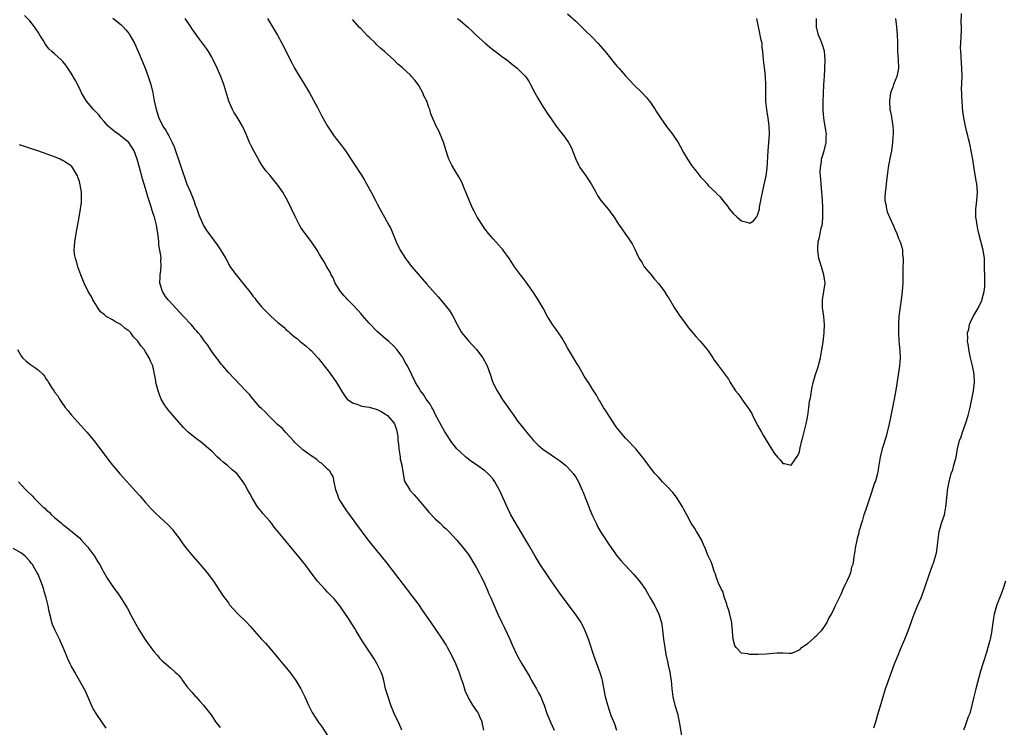
# Model space of a CAD drawing. Units: inches. Extents: x 2649000 to 2652000, y 1551019 to 1554000.
# Drawn here: x 2650831 to 2651069, y 1552764 to 1552935 of the extents above; entities that cross this region are included whole.
import ezdxf

# ---------------------------------------------------------------- set-up
doc = ezdxf.new("R2010")
doc.units = ezdxf.units.IN
doc.header["$MEASUREMENT"] = 0
doc.layers.add('LD26491551_10ft', color=52, linetype='Continuous')

msp = doc.modelspace()

# ---------------------------------------------------------------- linework, layer by layer
at = {"layer": 'LD26491551_10ft'}
for points, elevation in [([(2650963, 1552936.11), (2650965, 1552934.31), (2650966.67, 1552932.67), (2650967, 1552932.37), (2650969, 1552930.36), (2650970.29, 1552929), (2650972.05, 1552927), (2650973, 1552925.79), (2650974.27, 1552924.27), (2650975, 1552923.36), (2650975.35, 1552923), (2650977, 1552921.11), (2650978.03, 1552920.03), (2650979, 1552918.96), (2650981, 1552916.99), (2650981.94, 1552915.94), (2650982.76, 1552915), (2650983, 1552914.7), (2650984.13, 1552913), (2650984.46, 1552912.46), (2650985.43, 1552911), (2650986.91, 1552908.91), (2650988.35, 1552907), (2650989.69, 1552905), (2650990.17, 1552904.17), (2650991, 1552902.63), (2650991.98, 1552901), (2650993, 1552899.38), (2650994.09, 1552898.09), (2650995, 1552896.78), (2650995.93, 1552895.93), (2650996.68, 1552895), (2650997, 1552894.64), (2650998.88, 1552892.88), (2650999, 1552892.73), (2650999.89, 1552891.89), (2651000.51, 1552891), (2651001.6, 1552889.6), (2651002.02, 1552889), (2651003, 1552887.87), (2651003.93, 1552887), (2651005, 1552886.11), (2651006.27, 1552885.73), (2651007, 1552885.54), (2651007.89, 1552886.11), (2651008.61, 1552887), (2651009, 1552887.6), (2651009.33, 1552889), (2651009.37, 1552889.37), (2651009.71, 1552891), (2651010.22, 1552893.78), (2651010.98, 1552897), (2651011.21, 1552898.79), (2651011.46, 1552903), (2651011.64, 1552905), (2651011.78, 1552907), (2651011.74, 1552909), (2651011.46, 1552911), (2651011.38, 1552911.38), (2651011.1, 1552913), (2651010.91, 1552914.91), (2651010.86, 1552917.14), (2651010.87, 1552919), (2651010.81, 1552920.81), (2651010.62, 1552922.62), (2651010.55, 1552923), (2651010.39, 1552924.39), (2651010.3, 1552925), (2651010.21, 1552927), (2651010.04, 1552928.04), (2651009.99, 1552929), (2651009.74, 1552929.74), (2651009.54, 1552931), (2651009.41, 1552931.41), (2651009.13, 1552933), (2651008.72, 1552935)], 8300), ([(2651037, 1552763.52), (2651037.47, 1552765), (2651037.82, 1552766.18), (2651038.08, 1552767), (2651039.84, 1552773), (2651040.12, 1552773.88), (2651040.51, 1552775), (2651041.24, 1552777), (2651041.99, 1552779), (2651042.86, 1552781.14), (2651043.45, 1552782.55), (2651044.52, 1552785), (2651045.32, 1552787), (2651046.01, 1552789), (2651046.29, 1552789.71), (2651046.76, 1552791), (2651047.59, 1552793), (2651048.41, 1552795), (2651049.15, 1552797), (2651050.57, 1552801), (2651051.27, 1552803), (2651051.38, 1552803.38), (2651051.92, 1552805), (2651052.15, 1552805.85), (2651052.32, 1552807), (2651052.43, 1552808.43), (2651052.77, 1552811), (2651053, 1552811.83), (2651053.37, 1552813), (2651054.04, 1552815), (2651054.43, 1552817), (2651054.46, 1552817.54), (2651054.84, 1552820.84), (2651054.84, 1552821), (2651055.18, 1552823), (2651055.72, 1552825), (2651056.06, 1552825.94), (2651056.35, 1552827), (2651056.86, 1552829), (2651057.22, 1552831), (2651057.73, 1552833), (2651058.09, 1552833.91), (2651058.45, 1552835), (2651059.18, 1552837), (2651059.82, 1552839), (2651060.3, 1552841), (2651061.09, 1552845), (2651061.34, 1552847), (2651061.22, 1552849), (2651060.81, 1552851), (2651060.35, 1552853), (2651059.94, 1552855), (2651059.84, 1552855.84), (2651059.66, 1552857), (2651059.69, 1552857.69), (2651059.67, 1552859), (2651059.92, 1552859.92), (2651060.13, 1552861), (2651060.38, 1552861.62), (2651061.04, 1552862.96), (2651062.22, 1552865), (2651062.49, 1552865.51), (2651063, 1552866.61), (2651063.13, 1552866.87), (2651063.18, 1552867), (2651063.22, 1552867.22), (2651063.7, 1552869), (2651063.83, 1552870.17), (2651063.84, 1552871), (2651063.82, 1552871.82), (2651063.81, 1552873), (2651063.78, 1552874.22), (2651063.77, 1552875.77), (2651063.71, 1552877), (2651063.44, 1552879), (2651062.35, 1552883), (2651062.11, 1552884.11), (2651061.95, 1552885), (2651061.83, 1552886.17), (2651061.69, 1552887), (2651061.65, 1552887.65), (2651061.67, 1552889), (2651061.8, 1552890.2), (2651061.95, 1552891.95), (2651062.02, 1552893), (2651061.89, 1552895), (2651061.77, 1552895.77), (2651061.24, 1552898.76), (2651060.89, 1552900.89), (2651060.52, 1552903), (2651060.26, 1552904.26), (2651060.12, 1552905), (2651059.89, 1552905.89), (2651059.65, 1552907), (2651059.49, 1552907.49), (2651059.12, 1552909), (2651058.72, 1552911), (2651058.52, 1552912.52), (2651058.43, 1552913.57), (2651058.32, 1552915), (2651058.3, 1552916.3), (2651058.23, 1552917), (2651058.21, 1552917.79), (2651058.33, 1552921), (2651058.29, 1552923), (2651058.18, 1552924.18), (2651058.1, 1552925.9), (2651058, 1552927), (2651057.98, 1552927.98), (2651058, 1552929), (2651058.16, 1552932.16), (2651058.18, 1552933), (2651058.14, 1552933.86), (2651058.17, 1552936.17)], 8330), ([(2650942.71, 1552763), (2650942.45, 1552764.45), (2650942.32, 1552765), (2650941.79, 1552766.21), (2650941.48, 1552767), (2650941.3, 1552767.3), (2650941, 1552767.75), (2650940.45, 1552768.45), (2650940.08, 1552769), (2650938.94, 1552770.94), (2650938.35, 1552772.35), (2650937.72, 1552774.28), (2650937.33, 1552775.33), (2650936.76, 1552777), (2650935.95, 1552779), (2650935.01, 1552781), (2650933.95, 1552783), (2650933.61, 1552783.61), (2650932.78, 1552785), (2650931.26, 1552787.26), (2650930.02, 1552789), (2650927.96, 1552791.96), (2650927, 1552793.32), (2650925.42, 1552795.42), (2650919.35, 1552803.35), (2650918.03, 1552805), (2650915.76, 1552807.76), (2650914.77, 1552809), (2650913.15, 1552811.15), (2650911.8, 1552813), (2650910.39, 1552815), (2650909.79, 1552815.79), (2650908.97, 1552817), (2650907.72, 1552819), (2650907.54, 1552819.54), (2650906.97, 1552821.03), (2650906.56, 1552823), (2650906.33, 1552824.33), (2650905.85, 1552825), (2650905.55, 1552825.55), (2650905, 1552826.03), (2650904.03, 1552827), (2650903.48, 1552827.48), (2650903, 1552827.78), (2650902.42, 1552828.42), (2650901, 1552829.26), (2650900.1, 1552829.9), (2650899, 1552830.72), (2650898.73, 1552831), (2650897.83, 1552831.83), (2650897, 1552832.57), (2650896.81, 1552832.81), (2650894.79, 1552835), (2650893.99, 1552835.99), (2650893, 1552836.82), (2650890.68, 1552839), (2650889.89, 1552839.89), (2650889, 1552840.71), (2650888.72, 1552841), (2650886.98, 1552843), (2650886.09, 1552844.09), (2650885.24, 1552845), (2650881, 1552849.39), (2650879.64, 1552851), (2650879.36, 1552851.36), (2650879, 1552851.78), (2650878.5, 1552852.5), (2650878.12, 1552853), (2650877, 1552854.53), (2650876.68, 1552855), (2650876.06, 1552856.06), (2650875.25, 1552857), (2650875, 1552857.34), (2650874.33, 1552858.33), (2650873.68, 1552859), (2650873.39, 1552859.39), (2650873, 1552859.81), (2650872.47, 1552860.47), (2650871.98, 1552861), (2650870.18, 1552863), (2650866.73, 1552866.73), (2650866.49, 1552867), (2650865.83, 1552867.83), (2650865.07, 1552869), (2650864.47, 1552871), (2650864.49, 1552872.49), (2650864.52, 1552873), (2650864.6, 1552873.4), (2650864.76, 1552875), (2650864.72, 1552876.72), (2650864.75, 1552877), (2650864.75, 1552877.25), (2650864.48, 1552879), (2650864.24, 1552880.24), (2650864.19, 1552881), (2650864.11, 1552881.89), (2650863.95, 1552883), (2650863.62, 1552885), (2650863.12, 1552887), (2650863, 1552887.39), (2650862.59, 1552888.59), (2650862.26, 1552889.74), (2650861.65, 1552891.65), (2650861, 1552893.91), (2650860.26, 1552896.26), (2650859.49, 1552899), (2650858.96, 1552901), (2650858.25, 1552903), (2650856.94, 1552905), (2650855, 1552906.55), (2650854.42, 1552907), (2650853.58, 1552907.58), (2650853, 1552908.08), (2650852.48, 1552908.48), (2650851.97, 1552909), (2650851, 1552910.11), (2650850.19, 1552911), (2650849.68, 1552911.68), (2650848.4, 1552913), (2650846.71, 1552915), (2650845.53, 1552917), (2650845, 1552918.12), (2650844.03, 1552920.03), (2650843, 1552921.81), (2650841.73, 1552923.73), (2650841, 1552924.59), (2650840.57, 1552925), (2650839, 1552926.44), (2650838.34, 1552927), (2650837.64, 1552927.64), (2650837, 1552928.55), (2650836.78, 1552928.78), (2650836.67, 1552929), (2650836.23, 1552929.77), (2650835.45, 1552931), (2650835, 1552931.68), (2650834.46, 1552932.46), (2650834.16, 1552933), (2650833, 1552934.45), (2650831.74, 1552935.74)], 8360), ([(2650853.09, 1552935.09), (2650855, 1552933.55), (2650855.6, 1552933), (2650856.26, 1552932.26), (2650857, 1552931.3), (2650857.21, 1552931), (2650858.3, 1552929), (2650859.23, 1552927), (2650860.34, 1552924.34), (2650860.86, 1552923), (2650861.61, 1552921), (2650862.25, 1552919), (2650862.65, 1552917.35), (2650862.73, 1552917), (2650863.09, 1552915.09), (2650863.53, 1552913), (2650864.18, 1552911), (2650865.16, 1552909), (2650865.93, 1552907.93), (2650866.37, 1552907), (2650866.64, 1552906.64), (2650867, 1552905.81), (2650867.42, 1552905), (2650867.94, 1552903.94), (2650868.26, 1552903), (2650869, 1552900.7), (2650869.46, 1552899.46), (2650871, 1552894.98), (2650871.83, 1552893), (2650872.64, 1552891), (2650873, 1552889.96), (2650873.36, 1552889), (2650873.77, 1552887.77), (2650874.09, 1552887), (2650874.99, 1552884.99), (2650875.75, 1552883.75), (2650876.26, 1552883), (2650878.28, 1552880.28), (2650879.11, 1552879.11), (2650880.38, 1552877), (2650881.48, 1552875), (2650882.09, 1552874.09), (2650882.85, 1552873), (2650883.85, 1552871.85), (2650884.5, 1552871), (2650886.49, 1552868.49), (2650887, 1552867.81), (2650887.37, 1552867.37), (2650887.64, 1552867), (2650889, 1552865.34), (2650889.33, 1552865), (2650890.18, 1552864.18), (2650891, 1552863.32), (2650891.38, 1552863), (2650893, 1552861.53), (2650893.3, 1552861.3), (2650894.38, 1552860.38), (2650895, 1552859.77), (2650895.43, 1552859.43), (2650895.9, 1552859), (2650897, 1552858.07), (2650897.62, 1552857.62), (2650898.3, 1552857), (2650898.72, 1552856.72), (2650899, 1552856.46), (2650899.83, 1552855.83), (2650900.68, 1552855), (2650901, 1552854.72), (2650902.59, 1552853), (2650902.8, 1552852.8), (2650903, 1552852.53), (2650903.71, 1552851.71), (2650904.18, 1552851), (2650905.41, 1552849.41), (2650905.69, 1552849), (2650906.28, 1552848.28), (2650907.17, 1552847), (2650908.62, 1552844.62), (2650909.39, 1552843.39), (2650909.75, 1552843), (2650911, 1552842.1), (2650912.3, 1552841.7), (2650913, 1552841.39), (2650913.3, 1552841.3), (2650915, 1552841.05), (2650917, 1552840.51), (2650917.97, 1552839.97), (2650919, 1552839.38), (2650919.21, 1552839.21), (2650919.46, 1552839), (2650921, 1552837.29), (2650921.19, 1552837), (2650921.67, 1552835.67), (2650921.94, 1552833.94), (2650921.98, 1552833), (2650922.09, 1552832.09), (2650922.2, 1552831), (2650922.48, 1552829.52), (2650922.55, 1552829), (2650922.56, 1552828.56), (2650922.91, 1552827), (2650922.9, 1552826.9), (2650923.22, 1552825), (2650923.46, 1552823.46), (2650923.69, 1552823), (2650924.78, 1552821.22), (2650924.9, 1552821), (2650925.89, 1552819.89), (2650927, 1552818.6), (2650928.63, 1552816.63), (2650929.57, 1552815.57), (2650931, 1552814.09), (2650932.16, 1552813), (2650933, 1552812.16), (2650933.63, 1552811.63), (2650934.26, 1552811), (2650936.13, 1552809), (2650937.44, 1552807.44), (2650939, 1552805.42), (2650939.28, 1552805), (2650940.53, 1552803), (2650941, 1552802.22), (2650941.65, 1552801), (2650942.08, 1552800.08), (2650942.64, 1552799), (2650943.56, 1552797), (2650943.97, 1552795.97), (2650944.45, 1552795), (2650946.14, 1552791), (2650947.1, 1552789), (2650947.74, 1552787.74), (2650949.01, 1552785), (2650949.61, 1552783.61), (2650950.82, 1552781), (2650951.93, 1552779), (2650953.84, 1552775.84), (2650954.3, 1552775), (2650955.45, 1552773), (2650955.99, 1552771.99), (2650956.5, 1552771), (2650957, 1552769.78), (2650957.3, 1552769), (2650957.98, 1552767), (2650958.69, 1552765.31), (2650958.86, 1552764.86), (2650959, 1552764.58), (2650959.71, 1552763)], 8350), ([(2650974.92, 1552762.92), (2650974.41, 1552764.41), (2650974.13, 1552765), (2650973.53, 1552766.47), (2650973.33, 1552767), (2650973, 1552768), (2650972.77, 1552768.77), (2650972.69, 1552769), (2650972.18, 1552771), (2650971.39, 1552775), (2650971.31, 1552775.31), (2650970.87, 1552776.87), (2650969.34, 1552781), (2650968.02, 1552785), (2650967.27, 1552787), (2650966.52, 1552788.52), (2650966.24, 1552789), (2650964.91, 1552791), (2650961.94, 1552795), (2650961.53, 1552795.53), (2650960.69, 1552796.69), (2650959.05, 1552799.05), (2650957.74, 1552801), (2650957, 1552802.04), (2650956.37, 1552803), (2650955.12, 1552805), (2650953.66, 1552807.66), (2650950.66, 1552812.66), (2650949.22, 1552815.22), (2650948.54, 1552816.54), (2650946.68, 1552820.68), (2650946.53, 1552821), (2650945.42, 1552823), (2650945.26, 1552823.26), (2650945, 1552823.62), (2650944.34, 1552824.34), (2650943.69, 1552825), (2650943, 1552825.64), (2650941, 1552827.12), (2650939.87, 1552827.87), (2650938.72, 1552828.72), (2650938.38, 1552829), (2650937, 1552830.22), (2650936.24, 1552831), (2650935.67, 1552831.67), (2650935, 1552832.55), (2650934.68, 1552833), (2650933.27, 1552835.27), (2650932.54, 1552836.54), (2650931, 1552839.33), (2650930.47, 1552840.47), (2650930.16, 1552841), (2650929.76, 1552841.76), (2650928.84, 1552843), (2650928.15, 1552844.15), (2650927.41, 1552845), (2650927, 1552845.73), (2650926.24, 1552847), (2650924.29, 1552851), (2650923.79, 1552851.79), (2650923.19, 1552853), (2650923, 1552853.28), (2650921.71, 1552855), (2650921, 1552855.77), (2650919.67, 1552857), (2650919, 1552857.57), (2650917, 1552859.32), (2650915, 1552861.39), (2650913.32, 1552863.32), (2650913, 1552863.67), (2650912.38, 1552864.38), (2650911, 1552865.84), (2650909.86, 1552867), (2650909.46, 1552867.46), (2650909, 1552867.94), (2650908.1, 1552869), (2650906.83, 1552871), (2650906.31, 1552872.31), (2650905.87, 1552873), (2650905.64, 1552873.64), (2650904.81, 1552875), (2650904.17, 1552876.17), (2650903, 1552877.98), (2650902.43, 1552879), (2650901.12, 1552881), (2650899.32, 1552883.32), (2650898.48, 1552884.48), (2650898.17, 1552885), (2650897.13, 1552887.13), (2650896.3, 1552889), (2650895.31, 1552891), (2650895, 1552891.56), (2650894.15, 1552893), (2650893, 1552894.7), (2650891, 1552897.11), (2650890.13, 1552898.13), (2650889.47, 1552899), (2650889, 1552899.67), (2650888.49, 1552900.49), (2650887.12, 1552903), (2650886.41, 1552904.41), (2650886.14, 1552905), (2650885.32, 1552907), (2650884.41, 1552909), (2650883.14, 1552911.14), (2650882.36, 1552912.36), (2650882.03, 1552913), (2650881.7, 1552913.7), (2650881.15, 1552915), (2650880.62, 1552916.62), (2650879.93, 1552919), (2650879.19, 1552921), (2650878.3, 1552923), (2650877.35, 1552925), (2650877, 1552925.62), (2650876.17, 1552927), (2650875.7, 1552927.7), (2650873.99, 1552929.99), (2650872.35, 1552932.35), (2650871.94, 1552933), (2650870.6, 1552935)], 8340), ([(2650890.44, 1552935), (2650892.84, 1552931), (2650893.94, 1552929), (2650896.31, 1552924.31), (2650897.01, 1552923.01), (2650897.74, 1552921.74), (2650899.42, 1552919), (2650900.58, 1552917), (2650902.53, 1552913.47), (2650903.55, 1552911.55), (2650904.98, 1552908.98), (2650905.76, 1552907.76), (2650906.26, 1552907), (2650906.57, 1552906.57), (2650908.32, 1552904.32), (2650909.29, 1552903), (2650913.16, 1552897.16), (2650913.94, 1552895.94), (2650915.55, 1552893), (2650916.59, 1552891), (2650917, 1552890.18), (2650917.62, 1552889), (2650918.12, 1552888.12), (2650918.71, 1552887), (2650919.82, 1552885), (2650920.23, 1552884.23), (2650921.56, 1552881), (2650922.53, 1552879), (2650923.78, 1552877), (2650924.3, 1552876.3), (2650925.34, 1552875), (2650929, 1552870.81), (2650931.69, 1552867.69), (2650933, 1552866.16), (2650933.95, 1552865), (2650934.41, 1552864.41), (2650935.19, 1552863.19), (2650936.27, 1552861), (2650937.26, 1552859.26), (2650937.43, 1552859), (2650938.13, 1552858.13), (2650939, 1552857.1), (2650940.02, 1552856.02), (2650940.95, 1552855), (2650942.47, 1552853), (2650943.53, 1552851), (2650944.28, 1552849), (2650944.96, 1552847), (2650945.94, 1552845), (2650946.36, 1552844.36), (2650947.17, 1552843), (2650949.96, 1552839), (2650951, 1552837.58), (2650951.44, 1552837), (2650952.15, 1552836.15), (2650953.05, 1552835), (2650953.94, 1552833.94), (2650954.71, 1552833), (2650955.86, 1552831.86), (2650957, 1552830.9), (2650959, 1552829.53), (2650959.8, 1552829), (2650960.51, 1552828.51), (2650961, 1552828.19), (2650962.49, 1552827), (2650963, 1552826.57), (2650964.35, 1552825), (2650965, 1552824.11), (2650965.64, 1552823), (2650966.54, 1552821), (2650966.66, 1552820.66), (2650967, 1552819.86), (2650967.23, 1552819.23), (2650967.56, 1552818.44), (2650968.1, 1552817), (2650968.33, 1552816.33), (2650969, 1552814.81), (2650969.86, 1552813), (2650970.22, 1552812.22), (2650971, 1552810.82), (2650973, 1552807.74), (2650974.94, 1552805), (2650975.91, 1552803.91), (2650976.76, 1552803), (2650977, 1552802.77), (2650979, 1552800.64), (2650980.35, 1552799), (2650981, 1552798.12), (2650981.8, 1552797), (2650982.23, 1552796.23), (2650982.98, 1552795), (2650984.06, 1552793), (2650984.36, 1552792.36), (2650985.07, 1552791), (2650985.65, 1552789), (2650985.84, 1552787.84), (2650986.19, 1552785), (2650986.46, 1552783), (2650986.75, 1552781.25), (2650987.22, 1552779.22), (2650987.31, 1552778.69), (2650987.7, 1552777), (2650987.87, 1552775.87), (2650987.99, 1552775), (2650988.08, 1552773.92), (2650988.18, 1552773), (2650988.3, 1552772.3), (2650988.46, 1552771), (2650988.93, 1552769), (2650989.51, 1552767), (2650989.99, 1552765), (2650990.7, 1552760.7)], 8330), ([(2651042.26, 1552935), (2651042.48, 1552933), (2651042.64, 1552931), (2651042.68, 1552929.32), (2651042.68, 1552928.68), (2651042.75, 1552927), (2651042.89, 1552925.11), (2651042.94, 1552923), (2651042.55, 1552921), (2651041.76, 1552919), (2651041.57, 1552918.43), (2651041, 1552917), (2651040.75, 1552915), (2651040.9, 1552913), (2651041, 1552912.4), (2651041.26, 1552911.26), (2651041.29, 1552911), (2651041.31, 1552910.69), (2651041.59, 1552909), (2651041.69, 1552907.69), (2651041.66, 1552907), (2651041.6, 1552906.4), (2651041.55, 1552905), (2651041.26, 1552903), (2651040.87, 1552901.13), (2651040.49, 1552899), (2651040.31, 1552897.69), (2651039.98, 1552895), (2651039.91, 1552894.09), (2651039.75, 1552893), (2651039.65, 1552891.65), (2651039.69, 1552891), (2651039.9, 1552890.1), (2651040.04, 1552889), (2651040.25, 1552888.25), (2651040.77, 1552887), (2651041.64, 1552885), (2651042.04, 1552884.04), (2651042.52, 1552883), (2651043, 1552881.83), (2651043.36, 1552881), (2651043.74, 1552879.74), (2651043.93, 1552879), (2651043.95, 1552878.05), (2651044.08, 1552877), (2651044.11, 1552876.11), (2651044.02, 1552875), (2651044.03, 1552874.03), (2651043.99, 1552873), (2651044, 1552871), (2651043.93, 1552870.07), (2651043.88, 1552869), (2651043.61, 1552867), (2651043.33, 1552865.33), (2651043.06, 1552863.06), (2651042.97, 1552861), (2651042.96, 1552859), (2651043.07, 1552857.07), (2651043.31, 1552854.69), (2651043.36, 1552853), (2651043.19, 1552851), (2651042.39, 1552845.61), (2651041.95, 1552843), (2651041.77, 1552842.23), (2651041.52, 1552841), (2651041.07, 1552838.93), (2651040.69, 1552837), (2651040.26, 1552835), (2651040, 1552834), (2651038.99, 1552831), (2651038.5, 1552829), (2651038.24, 1552827), (2651038.02, 1552825.98), (2651037.89, 1552825), (2651037.47, 1552823.47), (2651037.3, 1552823), (2651037.2, 1552822.8), (2651036.61, 1552821), (2651036.46, 1552820.46), (2651035.96, 1552819), (2651035, 1552816.08), (2651034.61, 1552815), (2651034.25, 1552813.75), (2651033.98, 1552813), (2651033.52, 1552811.52), (2651033.4, 1552811), (2651033.36, 1552810.64), (2651033, 1552809.28), (2651032.87, 1552808.87), (2651032.48, 1552807), (2651032.31, 1552805.69), (2651032.18, 1552805), (2651032.12, 1552804.12), (2651031.9, 1552803), (2651031.64, 1552802.36), (2651031.36, 1552801), (2651031, 1552800.22), (2651030.48, 1552799), (2651029.98, 1552798.02), (2651029.53, 1552797), (2651029, 1552795.76), (2651028.64, 1552795), (2651027.67, 1552793), (2651027, 1552791.58), (2651026.68, 1552791), (2651026.05, 1552789.95), (2651025.63, 1552789), (2651025, 1552788), (2651024.27, 1552787), (2651023.64, 1552786.36), (2651023, 1552785.63), (2651022.64, 1552785.36), (2651021, 1552783.88), (2651019.68, 1552783), (2651019.31, 1552782.69), (2651019, 1552782.39), (2651018.07, 1552781.93), (2651017, 1552781.55), (2651016.52, 1552781.48), (2651015, 1552781.56), (2651013.59, 1552781.59), (2651011, 1552781.39), (2651009, 1552781.29), (2651008.69, 1552781.31), (2651007, 1552781.31), (2651006.56, 1552781.44), (2651005, 1552781.63), (2651003.73, 1552783), (2651003.43, 1552783.43), (2651003.01, 1552785), (2651002.85, 1552786.85), (2651002.85, 1552787), (2651002.68, 1552788.68), (2651002.66, 1552789), (2651002.21, 1552791), (2651001.94, 1552791.94), (2651001.57, 1552793), (2651001.47, 1552793.47), (2651000.91, 1552795), (2651000.49, 1552796.49), (2651000.17, 1552797), (2650999.47, 1552798.53), (2650999, 1552799.81), (2650998.7, 1552800.7), (2650998.58, 1552801), (2650998.33, 1552801.67), (2650997.9, 1552803), (2650997.65, 1552803.65), (2650997, 1552805.09), (2650996.23, 1552807), (2650995.86, 1552807.86), (2650995.32, 1552809), (2650994.49, 1552810.49), (2650994.16, 1552811), (2650993.73, 1552811.73), (2650992.89, 1552813), (2650991.78, 1552815), (2650991, 1552816.45), (2650990.73, 1552817), (2650989.31, 1552819.31), (2650989, 1552819.68), (2650988.43, 1552820.43), (2650987, 1552821.97), (2650985.96, 1552823), (2650985.52, 1552823.52), (2650985, 1552824.04), (2650984.11, 1552825), (2650983, 1552826.39), (2650982.53, 1552827), (2650981.92, 1552827.91), (2650981.09, 1552829), (2650979.45, 1552831), (2650979.24, 1552831.24), (2650977.54, 1552833), (2650977, 1552833.58), (2650975.77, 1552835), (2650975, 1552835.98), (2650974.57, 1552836.57), (2650972.94, 1552839), (2650972.2, 1552840.2), (2650971.67, 1552841), (2650970.68, 1552842.68), (2650970.48, 1552843), (2650969.95, 1552843.95), (2650969, 1552845.42), (2650968.01, 1552847), (2650967.6, 1552847.6), (2650967, 1552848.58), (2650965.64, 1552851), (2650965.4, 1552851.4), (2650965, 1552852.04), (2650964.45, 1552853), (2650963, 1552855.39), (2650962.43, 1552856.43), (2650962.09, 1552857), (2650961.7, 1552857.7), (2650960.77, 1552859), (2650960.08, 1552860.08), (2650959.34, 1552861), (2650958.13, 1552863), (2650957.06, 1552865), (2650955.88, 1552867), (2650954.75, 1552868.75), (2650953, 1552871.28), (2650952.26, 1552872.26), (2650951.64, 1552873), (2650950.18, 1552875), (2650948.91, 1552876.91), (2650947.4, 1552879), (2650947.23, 1552879.23), (2650947, 1552879.47), (2650946.31, 1552880.31), (2650945, 1552881.72), (2650943.91, 1552883), (2650943, 1552884.19), (2650942.4, 1552885), (2650941.35, 1552886.65), (2650941.13, 1552887), (2650940.43, 1552888.43), (2650940.11, 1552889), (2650939.34, 1552890.66), (2650939, 1552891.46), (2650938.42, 1552893), (2650937.99, 1552894.01), (2650937.6, 1552895), (2650937.42, 1552895.42), (2650937, 1552896.14), (2650936.72, 1552896.72), (2650935.83, 1552898.17), (2650935, 1552899.57), (2650934.31, 1552901), (2650933.96, 1552901.96), (2650933.61, 1552903), (2650933, 1552905.1), (2650932.22, 1552907), (2650931.84, 1552907.84), (2650931.21, 1552909), (2650929.97, 1552911.97), (2650929.72, 1552913), (2650929.47, 1552913.47), (2650928.95, 1552915), (2650928.27, 1552916.27), (2650927.98, 1552917), (2650927, 1552918.76), (2650926.85, 1552919), (2650926.05, 1552920.05), (2650925.28, 1552921), (2650925, 1552921.29), (2650923.18, 1552923), (2650923, 1552923.16), (2650921.97, 1552923.97), (2650920.96, 1552925), (2650918.74, 1552927), (2650917.78, 1552927.78), (2650917, 1552928.56), (2650916.76, 1552928.76), (2650916.53, 1552929), (2650915, 1552930.48), (2650914.72, 1552930.72), (2650914.49, 1552931), (2650913.73, 1552931.73), (2650913, 1552932.56), (2650912.77, 1552932.77), (2650911, 1552934.71)], 8320), ([(2650936.37, 1552935), (2650937, 1552934.5), (2650938.88, 1552932.88), (2650939.94, 1552931.94), (2650940.89, 1552931), (2650943.07, 1552929), (2650944.13, 1552928.13), (2650945, 1552927.44), (2650945.6, 1552927), (2650947, 1552925.92), (2650948.27, 1552925), (2650949.78, 1552923.78), (2650950.8, 1552923), (2650952.81, 1552921), (2650952.9, 1552920.9), (2650953.68, 1552919.68), (2650954.06, 1552919), (2650955.08, 1552917), (2650955.76, 1552915.76), (2650957, 1552913.76), (2650957.51, 1552913), (2650958.08, 1552912.08), (2650959, 1552910.73), (2650960.26, 1552909), (2650960.56, 1552908.56), (2650961, 1552907.89), (2650962.29, 1552906.29), (2650963.22, 1552905), (2650963.88, 1552903.88), (2650964.98, 1552900.98), (2650965.6, 1552899.6), (2650965.97, 1552899), (2650967.39, 1552897), (2650968.68, 1552895), (2650969.79, 1552893), (2650970.24, 1552892.24), (2650971.04, 1552891.04), (2650972.85, 1552888.85), (2650973.72, 1552887.72), (2650974.21, 1552887), (2650975, 1552885.73), (2650975.49, 1552885), (2650976.12, 1552884.12), (2650977, 1552882.84), (2650977.76, 1552881.76), (2650978.25, 1552881), (2650978.56, 1552880.56), (2650979, 1552879.75), (2650979.25, 1552879.25), (2650979.67, 1552878.33), (2650980.32, 1552877), (2650981, 1552875.91), (2650981.32, 1552875.32), (2650981.53, 1552875), (2650983.15, 1552873), (2650984.01, 1552872.01), (2650985, 1552870.83), (2650986.39, 1552869), (2650987, 1552868.04), (2650987.43, 1552867.43), (2650988.66, 1552865.34), (2650988.9, 1552864.9), (2650989.68, 1552863.68), (2650990.21, 1552863), (2650991, 1552861.89), (2650991.68, 1552861), (2650992.24, 1552860.24), (2650994.04, 1552858.04), (2650995, 1552857.04), (2650995.92, 1552855.92), (2650996.72, 1552855), (2650997, 1552854.63), (2650998.09, 1552853), (2650998.44, 1552852.44), (2650999, 1552851.68), (2650999.27, 1552851.27), (2650999.49, 1552851), (2651001.84, 1552847.84), (2651002.31, 1552847), (2651003, 1552845.85), (2651003.57, 1552845), (2651004.25, 1552844.25), (2651005, 1552843.11), (2651005.05, 1552843.05), (2651005.26, 1552842.74), (2651006.74, 1552840.74), (2651007, 1552840.24), (2651007.48, 1552839.48), (2651007.7, 1552839), (2651009, 1552836.53), (2651009.89, 1552835), (2651010.28, 1552834.28), (2651011, 1552833.07), (2651012.3, 1552831), (2651013, 1552829.85), (2651013.74, 1552829), (2651014.34, 1552828.34), (2651015, 1552827.46), (2651015.43, 1552827.43), (2651017, 1552827), (2651018.62, 1552829.38), (2651019, 1552830.29), (2651019.15, 1552830.85), (2651019.2, 1552831.2), (2651019.61, 1552833), (2651019.81, 1552833.81), (2651020.68, 1552837), (2651021.05, 1552839.05), (2651021.31, 1552841), (2651021.47, 1552842.53), (2651021.61, 1552843), (2651021.74, 1552843.74), (2651021.9, 1552845), (2651022.1, 1552845.9), (2651022.3, 1552847), (2651022.91, 1552848.91), (2651023.48, 1552850.52), (2651023.61, 1552851), (2651023.8, 1552851.8), (2651024.11, 1552853), (2651024.47, 1552855), (2651024.73, 1552856.73), (2651024.97, 1552859), (2651025.08, 1552861), (2651024.94, 1552863), (2651024.65, 1552864.65), (2651024.61, 1552865), (2651024.63, 1552865.37), (2651024.57, 1552867), (2651024.93, 1552869), (2651025.2, 1552871), (2651024.92, 1552873), (2651024.32, 1552875), (2651024.05, 1552876.05), (2651023.73, 1552877), (2651023.43, 1552879), (2651023.44, 1552879.44), (2651023.55, 1552881), (2651023.87, 1552882.13), (2651024.01, 1552883), (2651024.28, 1552884.28), (2651024.5, 1552885), (2651024.59, 1552885.41), (2651024.7, 1552887), (2651024.64, 1552888.64), (2651024.66, 1552889), (2651024.65, 1552889.35), (2651024.56, 1552891), (2651024.43, 1552893), (2651024.24, 1552895), (2651024.19, 1552896.19), (2651024.1, 1552897), (2651024.06, 1552897.94), (2651024.12, 1552899), (2651024.34, 1552900.34), (2651024.39, 1552901), (2651024.5, 1552901.5), (2651024.97, 1552903), (2651025.45, 1552905), (2651025.48, 1552906.52), (2651025.52, 1552907), (2651025.49, 1552907.49), (2651025, 1552910.3), (2651024.9, 1552911), (2651024.76, 1552912.76), (2651024.77, 1552913.23), (2651024.73, 1552915), (2651024.8, 1552916.8), (2651024.94, 1552919), (2651025.06, 1552921), (2651025.15, 1552922.85), (2651025.23, 1552925), (2651025.08, 1552927.08), (2651025, 1552927.3), (2651024.63, 1552928.63), (2651024.07, 1552929.93), (2651023.64, 1552931), (2651023.14, 1552933), (2651023.12, 1552935)], 8310), ([(2650922.95, 1552762.95), (2650922.34, 1552764.34), (2650921.11, 1552767), (2650920.3, 1552769), (2650919.6, 1552771), (2650919.01, 1552773), (2650918.54, 1552775), (2650918.22, 1552776.22), (2650917.92, 1552777), (2650917, 1552778.97), (2650916.22, 1552780.22), (2650913.83, 1552783.83), (2650913.14, 1552785), (2650911.9, 1552787), (2650911.54, 1552787.54), (2650911, 1552788.43), (2650910.03, 1552789.97), (2650909, 1552791.53), (2650907.96, 1552793), (2650907, 1552794.21), (2650906.63, 1552794.63), (2650905, 1552796.36), (2650904.36, 1552797), (2650902.57, 1552799), (2650901, 1552801), (2650899.55, 1552803), (2650899, 1552803.67), (2650898.43, 1552804.43), (2650895, 1552808.58), (2650894.63, 1552809), (2650893, 1552811.01), (2650892.08, 1552812.08), (2650891.41, 1552813), (2650891, 1552813.51), (2650889.37, 1552815.37), (2650889, 1552815.84), (2650888.44, 1552816.44), (2650888.04, 1552817), (2650886.8, 1552819), (2650886.16, 1552820.16), (2650885.75, 1552821), (2650885, 1552822.36), (2650884.58, 1552823), (2650883.02, 1552825), (2650881.93, 1552825.93), (2650880.72, 1552827), (2650879.74, 1552827.74), (2650879, 1552828.44), (2650878.38, 1552829), (2650877, 1552830.39), (2650876.32, 1552831), (2650875, 1552832.14), (2650874.53, 1552832.53), (2650873.87, 1552833), (2650873.35, 1552833.35), (2650873, 1552833.61), (2650871.32, 1552835), (2650871.14, 1552835.14), (2650870.14, 1552836.14), (2650869, 1552837.4), (2650866.44, 1552840.44), (2650866.02, 1552841), (2650865.6, 1552841.6), (2650864.78, 1552843), (2650864.25, 1552844.25), (2650864, 1552845), (2650863.51, 1552847), (2650863.45, 1552847.45), (2650863.19, 1552849), (2650862.77, 1552851), (2650862.18, 1552852.18), (2650861.9, 1552853), (2650861, 1552854.42), (2650860.66, 1552855), (2650859.85, 1552855.85), (2650859.16, 1552857), (2650859, 1552857.17), (2650858.07, 1552858.07), (2650857.4, 1552859), (2650857, 1552859.38), (2650856.08, 1552860.08), (2650855, 1552861.03), (2650853.69, 1552861.69), (2650853, 1552862.16), (2650851.51, 1552863), (2650851.2, 1552863.2), (2650851, 1552863.43), (2650850.13, 1552864.13), (2650849.32, 1552865.32), (2650849, 1552865.88), (2650848.29, 1552867), (2650847.84, 1552867.84), (2650847.14, 1552869), (2650846.14, 1552871), (2650845.84, 1552871.84), (2650845.34, 1552873), (2650844.64, 1552875), (2650844.33, 1552876.33), (2650844.08, 1552877), (2650843.85, 1552878.15), (2650843.77, 1552879), (2650843.83, 1552879.83), (2650843.86, 1552881), (2650844.21, 1552883), (2650844.96, 1552887), (2650845.3, 1552889), (2650845.5, 1552890.5), (2650845.53, 1552891), (2650845.48, 1552891.48), (2650845.49, 1552893), (2650845.21, 1552894.79), (2650845, 1552895.57), (2650844.62, 1552896.62), (2650844.51, 1552897), (2650843.35, 1552899), (2650843.19, 1552899.19), (2650843, 1552899.36), (2650841.99, 1552899.99), (2650841, 1552900.68), (2650840.77, 1552900.77), (2650840.32, 1552901), (2650839, 1552901.56), (2650838.09, 1552901.91), (2650834.95, 1552903), (2650833.46, 1552903.46), (2650831.95, 1552903.95), (2650830.49, 1552904.49)], 8370), ([(2650830.04, 1552855), (2650831, 1552853.32), (2650831.23, 1552853), (2650832.14, 1552852.14), (2650833.29, 1552851.29), (2650834.49, 1552850.49), (2650835, 1552850.04), (2650836.13, 1552849), (2650836.55, 1552848.55), (2650837, 1552847.82), (2650837.35, 1552847.35), (2650837.52, 1552847), (2650838.41, 1552845.59), (2650838.89, 1552844.89), (2650839, 1552844.7), (2650839.76, 1552843.76), (2650840.21, 1552843), (2650841, 1552841.79), (2650841.35, 1552841.35), (2650841.56, 1552841), (2650842.24, 1552840.24), (2650843.12, 1552839.12), (2650843.19, 1552839), (2650846.79, 1552835), (2650848.46, 1552833), (2650850.01, 1552831), (2650852.15, 1552828.15), (2650853.03, 1552827), (2650854.84, 1552824.84), (2650858.67, 1552820.67), (2650859.62, 1552819.62), (2650861, 1552818.02), (2650862.43, 1552816.43), (2650863.41, 1552815.41), (2650866.51, 1552812.51), (2650867.47, 1552811.47), (2650867.86, 1552811), (2650869, 1552809.47), (2650870.03, 1552808.03), (2650870.79, 1552807), (2650872.42, 1552805), (2650874.2, 1552803), (2650875.92, 1552801), (2650877.42, 1552799), (2650879.62, 1552795.62), (2650881, 1552793.72), (2650881.31, 1552793.31), (2650882.23, 1552792.23), (2650883.21, 1552791.21), (2650885.43, 1552789), (2650886.19, 1552788.19), (2650889, 1552785), (2650889.98, 1552783.98), (2650891, 1552782.84), (2650893, 1552780.47), (2650894.18, 1552779), (2650895.85, 1552777), (2650897.34, 1552775), (2650898.54, 1552773), (2650899.5, 1552771), (2650900.39, 1552769), (2650901.27, 1552767.27), (2650902.73, 1552765), (2650903.68, 1552763.68), (2650905, 1552761.69)], 8380), ([(2650830.28, 1552823), (2650831, 1552822.21), (2650832.17, 1552821), (2650833.59, 1552819.59), (2650834.16, 1552819), (2650834.59, 1552818.59), (2650836.16, 1552817), (2650836.62, 1552816.62), (2650837, 1552816.22), (2650837.66, 1552815.66), (2650838.29, 1552815), (2650839, 1552814.39), (2650840.65, 1552813), (2650840.86, 1552812.86), (2650841, 1552812.72), (2650842, 1552812), (2650845, 1552809.44), (2650845.44, 1552809), (2650847, 1552807.27), (2650847.22, 1552807), (2650848.66, 1552805), (2650849.54, 1552803.54), (2650849.91, 1552803), (2650850.28, 1552802.28), (2650851.74, 1552799.74), (2650852.21, 1552799), (2650853.59, 1552797), (2650854.2, 1552796.2), (2650855, 1552794.98), (2650856.51, 1552792.51), (2650857.76, 1552790.24), (2650858.63, 1552788.63), (2650859.35, 1552787.35), (2650860.84, 1552785), (2650862.27, 1552783), (2650863, 1552782.02), (2650863.85, 1552781), (2650864.38, 1552780.38), (2650865, 1552779.75), (2650865.38, 1552779.38), (2650867, 1552778.05), (2650868.17, 1552777), (2650868.62, 1552776.62), (2650869, 1552776.16), (2650869.56, 1552775.56), (2650869.93, 1552775), (2650871, 1552773.56), (2650872.15, 1552772.15), (2650873, 1552771.18), (2650873.19, 1552771), (2650874.04, 1552770.04), (2650875.03, 1552769), (2650877, 1552766.42), (2650877.93, 1552765), (2650878.4, 1552764.4), (2650879, 1552763.59)], 8390), ([(2650851.44, 1552763.44), (2650850.44, 1552765), (2650849.09, 1552767), (2650848.29, 1552768.29), (2650847.92, 1552769), (2650846.44, 1552772.44), (2650846.19, 1552773), (2650844.31, 1552776.31), (2650843.86, 1552777), (2650843, 1552778.51), (2650842.84, 1552778.84), (2650842.75, 1552779), (2650842.23, 1552780.23), (2650841.87, 1552781), (2650841.07, 1552783), (2650840.45, 1552784.45), (2650840.2, 1552785), (2650839.11, 1552787.11), (2650838.51, 1552788.51), (2650838.36, 1552789), (2650838.17, 1552789.83), (2650837.68, 1552791.68), (2650837.43, 1552793), (2650836.96, 1552795), (2650836.49, 1552796.49), (2650836.37, 1552797), (2650836.06, 1552797.94), (2650835.69, 1552799), (2650835, 1552800.63), (2650834.83, 1552801), (2650834.16, 1552802.16), (2650833.64, 1552803), (2650833.37, 1552803.37), (2650833, 1552803.81), (2650831.87, 1552805), (2650831, 1552805.73), (2650829, 1552806.88)], 8400), ([(2651068.82, 1552799), (2651068.18, 1552797), (2651067.68, 1552795.68), (2651066.73, 1552793.27), (2651066.64, 1552793), (2651066.07, 1552791), (2651065.94, 1552790.06), (2651065.75, 1552789), (2651065.41, 1552786.59), (2651065.08, 1552785), (2651065, 1552784.66), (2651064.56, 1552783), (2651064.21, 1552781.79), (2651063.47, 1552779.47), (2651063.23, 1552778.77), (2651062.78, 1552777.22), (2651061.64, 1552773), (2651061.14, 1552771), (2651060.71, 1552769), (2651060.16, 1552767), (2651059.83, 1552766.17), (2651059.4, 1552765), (2651059, 1552763.8), (2651058.7, 1552763)], 8340)]:
    msp.add_lwpolyline(points, dxfattribs=dict(at, elevation=elevation))

doc.saveas('drawing.dxf')
